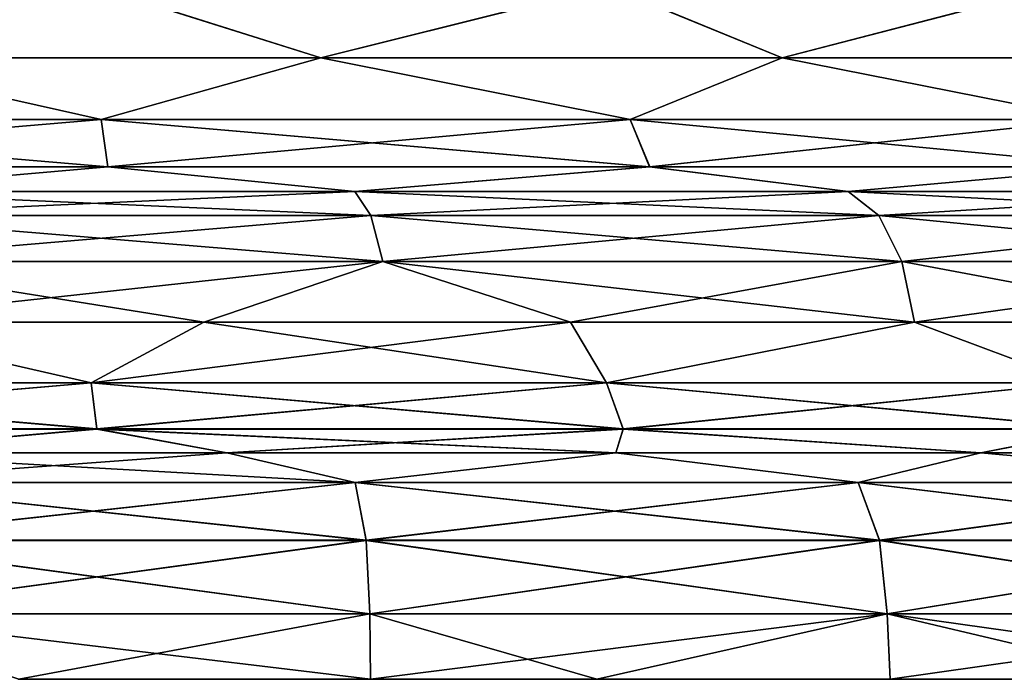
# Model space of a CAD drawing. Units: millimetres. Extents: x -30 to 30, y 0 to 102.
# Drawn here: x 2 to 15, y 0 to 8 of the extents above; entities that cross this region are included whole.
import ezdxf

# ---------------------------------------------------------------- set-up
doc = ezdxf.new("R2010")
doc.units = ezdxf.units.MM
doc.header["$LTSCALE"] = 101.851852
for name, color, linetype in [('1', 7, 'CONTINUOUS'), ('11', 7, 'CONTINUOUS'), ('12', 7, 'CONTINUOUS'), ('13', 7, 'CONTINUOUS'), ('14', 7, 'CONTINUOUS'), ('15', 7, 'CONTINUOUS'), ('16', 7, 'CONTINUOUS'), ('2', 7, 'CONTINUOUS'), ('3', 7, 'CONTINUOUS'), ('4', 7, 'CONTINUOUS'), ('5', 7, 'CONTINUOUS'), ('6', 7, 'CONTINUOUS'), ('60', 7, 'CONTINUOUS'), ('61', 7, 'CONTINUOUS'), ('62', 7, 'CONTINUOUS'), ('63', 7, 'CONTINUOUS'), ('64', 7, 'CONTINUOUS'), ('65', 7, 'CONTINUOUS'), ('66', 7, 'CONTINUOUS'), ('7', 7, 'CONTINUOUS'), ('70', 7, 'CONTINUOUS'), ('71', 7, 'CONTINUOUS'), ('72', 7, 'CONTINUOUS'), ('73', 7, 'CONTINUOUS'), ('74', 7, 'CONTINUOUS'), ('75', 7, 'CONTINUOUS')]:
    doc.layers.add(name, color=color, linetype=linetype)

msp = doc.modelspace()

# ---------------------------------------------------------------- linework, layer by layer
at = {"layer": '1', "linetype": 'Continuous'}
for points in [[(9.59, 0, -28.862), (9.401, 0, -22.077), (2.394, 0, -23.061), (9.59, 0, -28.862)], [(2.401, 0, -30.318), (9.59, 0, -28.862), (2.394, 0, -23.061), (2.401, 0, -30.318)], [(9.401, 0, -22.077), (9.401, 0, -15.769), (2.394, 0, -16.472), (9.401, 0, -22.077)], [(2.394, 0, -23.061), (9.401, 0, -22.077), (2.394, 0, -16.472), (2.394, 0, -23.061)], [(9.401, 0, -15.769), (9.401, 0, -9.461), (2.394, 0, -9.883), (9.401, 0, -15.769)], [(2.394, 0, -16.472), (9.401, 0, -15.769), (2.394, 0, -9.883), (2.394, 0, -16.472)], [(9.401, 0, -9.461), (9.401, 0, -3.154), (2.394, 0, -3.294), (9.401, 0, -9.461)], [(2.394, 0, -9.883), (9.401, 0, -9.461), (2.394, 0, -3.294), (2.394, 0, -9.883)], [(9.401, 0, -3.154), (9.401, 0, 3.154), (2.394, 0, -3.294), (9.401, 0, -3.154)], [(9.401, 0, 3.154), (9.401, 0, 9.461), (2.394, 0, 3.294), (9.401, 0, 3.154)], [(2.394, 0, -3.294), (9.401, 0, 3.154), (2.394, 0, 3.294), (2.394, 0, -3.294)], [(9.401, 0, 9.461), (9.401, 0, 15.769), (2.394, 0, 9.883), (9.401, 0, 9.461)], [(2.394, 0, 3.294), (9.401, 0, 9.461), (2.394, 0, 9.883), (2.394, 0, 3.294)], [(9.401, 0, 15.769), (9.401, 0, 22.077), (2.394, 0, 16.472), (9.401, 0, 15.769)], [(2.394, 0, 9.883), (9.401, 0, 15.769), (2.394, 0, 16.472), (2.394, 0, 9.883)], [(9.401, 0, 22.077), (9.59, 0, 28.862), (2.394, 0, 23.061), (9.401, 0, 22.077)], [(2.394, 0, 16.472), (9.401, 0, 22.077), (2.394, 0, 23.061), (2.394, 0, 16.472)], [(9.59, 0, 28.862), (6.776, 0, 29.65), (2.394, 0, 23.061), (9.59, 0, 28.862)], [(2.394, 0, 23.061), (6.776, 0, 29.65), (2.401, 0, 30.318), (2.394, 0, 23.061)], [(6.776, 0, -29.65), (9.59, 0, -28.862), (2.401, 0, -30.318), (6.776, 0, -29.65)], [(16.637, 0, -25.46), (16.408, 0, -18.755), (9.401, 0, -22.077), (16.637, 0, -25.46)], [(9.59, 0, -28.862), (16.637, 0, -25.46), (9.401, 0, -22.077), (9.59, 0, -28.862)], [(16.408, 0, -18.755), (16.408, 0, -12.503), (9.401, 0, -15.769), (16.408, 0, -18.755)], [(9.401, 0, -22.077), (16.408, 0, -18.755), (9.401, 0, -15.769), (9.401, 0, -22.077)], [(16.408, 0, -12.503), (16.408, 0, -6.252), (9.401, 0, -9.461), (16.408, 0, -12.503)], [(9.401, 0, -15.769), (16.408, 0, -12.503), (9.401, 0, -9.461), (9.401, 0, -15.769)], [(16.408, 0, -6.252), (16.408, 0), (9.401, 0, -3.154), (16.408, 0, -6.252)], [(9.401, 0, -9.461), (16.408, 0, -6.252), (9.401, 0, -3.154), (9.401, 0, -9.461)], [(16.408, 0), (16.408, 0, 6.252), (9.401, 0, 3.154), (16.408, 0)], [(9.401, 0, -3.154), (16.408, 0), (9.401, 0, 3.154), (9.401, 0, -3.154)], [(16.408, 0, 6.252), (16.408, 0, 12.503), (9.401, 0, 9.461), (16.408, 0, 6.252)], [(9.401, 0, 3.154), (16.408, 0, 6.252), (9.401, 0, 9.461), (9.401, 0, 3.154)], [(16.408, 0, 12.503), (16.408, 0, 18.755), (9.401, 0, 15.769), (16.408, 0, 12.503)], [(9.401, 0, 9.461), (16.408, 0, 12.503), (9.401, 0, 15.769), (9.401, 0, 9.461)], [(16.408, 0, 18.755), (16.637, 0, 25.46), (9.401, 0, 22.077), (16.408, 0, 18.755)], [(9.401, 0, 15.769), (16.408, 0, 18.755), (9.401, 0, 22.077), (9.401, 0, 15.769)], [(16.637, 0, 25.46), (13.238, 0, 27.381), (9.401, 0, 22.077), (16.637, 0, 25.46)], [(9.401, 0, 22.077), (13.238, 0, 27.381), (9.59, 0, 28.862), (9.401, 0, 22.077)], [(13.238, 0, -27.381), (16.637, 0, -25.46), (9.59, 0, -28.862), (13.238, 0, -27.381)]]:
    msp.add_3dface(points, dxfattribs=at)
at = {"layer": '11', "linetype": 'Continuous'}
for points in [[(6.768, 0.813, -29.652), (2.401, 0, -30.318), (0, 0.813, -30.415), (6.768, 0.813, -29.652)], [(6.776, 0, -29.65), (2.401, 0, -30.318), (6.768, 0.813, -29.652), (6.776, 0, -29.65)], [(13.197, 0.813, -27.403), (6.776, 0, -29.65), (6.768, 0.813, -29.652), (13.197, 0.813, -27.403)], [(9.59, 0, -28.862), (6.776, 0, -29.65), (13.197, 0.813, -27.403), (9.59, 0, -28.862)], [(13.238, 0, -27.381), (9.59, 0, -28.862), (13.197, 0.813, -27.403), (13.238, 0, -27.381)], [(18.963, 0.813, -23.779), (13.238, 0, -27.381), (13.197, 0.813, -27.403), (18.963, 0.813, -23.779)], [(16.637, 0, -25.46), (13.238, 0, -27.381), (18.963, 0.813, -23.779), (16.637, 0, -25.46)]]:
    msp.add_3dface(points, dxfattribs=at)
at = {"layer": '12', "linetype": 'Continuous'}
for points in [[(6.585, 2.446, -28.85), (0, 2.446, -29.591), (4.988, 2.816, -28.29), (6.585, 2.446, -28.85)], [(4.988, 2.816, -28.29), (0, 2.446, -29.591), (0, 2.816, -28.727), (4.988, 2.816, -28.29)], [(9.825, 2.816, -26.994), (6.585, 2.446, -28.85), (4.988, 2.816, -28.29), (9.825, 2.816, -26.994)], [(12.839, 2.446, -26.661), (6.585, 2.446, -28.85), (9.825, 2.816, -26.994), (12.839, 2.446, -26.661)], [(14.363, 2.816, -24.878), (12.839, 2.446, -26.661), (9.825, 2.816, -26.994), (14.363, 2.816, -24.878)], [(18.45, 2.446, -23.136), (12.839, 2.446, -26.661), (14.363, 2.816, -24.878), (18.45, 2.446, -23.136)], [(18.465, 2.816, -22.006), (18.45, 2.446, -23.136), (14.363, 2.816, -24.878), (18.465, 2.816, -22.006)], [(6.72, 1.727, -29.441), (0, 1.727, -30.198), (6.585, 2.446, -28.85), (6.72, 1.727, -29.441)], [(6.585, 2.446, -28.85), (0, 1.727, -30.198), (0, 2.446, -29.591), (6.585, 2.446, -28.85)], [(12.839, 2.446, -26.661), (6.72, 1.727, -29.441), (6.585, 2.446, -28.85), (12.839, 2.446, -26.661)], [(13.102, 1.727, -27.207), (6.72, 1.727, -29.441), (12.839, 2.446, -26.661), (13.102, 1.727, -27.207)], [(18.45, 2.446, -23.136), (13.102, 1.727, -27.207), (12.839, 2.446, -26.661), (18.45, 2.446, -23.136)], [(18.828, 1.727, -23.61), (13.102, 1.727, -27.207), (18.45, 2.446, -23.136), (18.828, 1.727, -23.61)], [(6.768, 0.813, -29.652), (0, 0.813, -30.415), (6.72, 1.727, -29.441), (6.768, 0.813, -29.652)], [(6.72, 1.727, -29.441), (0, 0.813, -30.415), (0, 1.727, -30.198), (6.72, 1.727, -29.441)], [(13.102, 1.727, -27.207), (6.768, 0.813, -29.652), (6.72, 1.727, -29.441), (13.102, 1.727, -27.207)], [(13.197, 0.813, -27.403), (6.768, 0.813, -29.652), (13.102, 1.727, -27.207), (13.197, 0.813, -27.403)], [(18.828, 1.727, -23.61), (13.197, 0.813, -27.403), (13.102, 1.727, -27.207), (18.828, 1.727, -23.61)], [(18.963, 0.813, -23.779), (13.197, 0.813, -27.403), (18.828, 1.727, -23.61), (18.963, 0.813, -23.779)]]:
    msp.add_3dface(points, dxfattribs=at)
at = {"layer": '13', "linetype": 'Continuous'}
for points in [[(3.301, 3.686, -27.183), (-3.301, 3.686, -27.183), (0, 4.441, -27.074), (3.301, 3.686, -27.183)], [(4.701, 4.441, -26.662), (3.301, 3.686, -27.183), (0, 4.441, -27.074), (4.701, 4.441, -26.662)], [(9.71, 3.686, -25.604), (3.301, 3.686, -27.183), (9.26, 4.441, -25.441), (9.71, 3.686, -25.604)], [(9.26, 4.441, -25.441), (3.301, 3.686, -27.183), (4.701, 4.441, -26.662), (9.26, 4.441, -25.441)], [(13.537, 4.441, -23.447), (9.71, 3.686, -25.604), (9.26, 4.441, -25.441), (13.537, 4.441, -23.447)], [(15.555, 3.686, -22.536), (9.71, 3.686, -25.604), (13.537, 4.441, -23.447), (15.555, 3.686, -22.536)], [(17.403, 4.441, -20.74), (15.555, 3.686, -22.536), (13.537, 4.441, -23.447), (17.403, 4.441, -20.74)], [(3.371, 3.113, -27.762), (-3.371, 3.113, -27.762), (3.301, 3.686, -27.183), (3.371, 3.113, -27.762)], [(3.301, 3.686, -27.183), (-3.371, 3.113, -27.762), (-3.301, 3.686, -27.183), (3.301, 3.686, -27.183)], [(9.71, 3.686, -25.604), (3.371, 3.113, -27.762), (3.301, 3.686, -27.183), (9.71, 3.686, -25.604)], [(9.917, 3.113, -26.149), (3.371, 3.113, -27.762), (9.71, 3.686, -25.604), (9.917, 3.113, -26.149)], [(15.555, 3.686, -22.536), (9.917, 3.113, -26.149), (9.71, 3.686, -25.604), (15.555, 3.686, -22.536)], [(15.886, 3.113, -23.015), (9.917, 3.113, -26.149), (15.555, 3.686, -22.536), (15.886, 3.113, -23.015)], [(3.371, 3.113, -27.762), (0, 2.816, -28.727), (-3.371, 3.113, -27.762), (3.371, 3.113, -27.762)], [(4.988, 2.816, -28.29), (0, 2.816, -28.727), (3.371, 3.113, -27.762), (4.988, 2.816, -28.29)], [(9.917, 3.113, -26.149), (4.988, 2.816, -28.29), (3.371, 3.113, -27.762), (9.917, 3.113, -26.149)], [(9.825, 2.816, -26.994), (4.988, 2.816, -28.29), (9.917, 3.113, -26.149), (9.825, 2.816, -26.994)], [(14.363, 2.816, -24.878), (9.825, 2.816, -26.994), (9.917, 3.113, -26.149), (14.363, 2.816, -24.878)], [(15.886, 3.113, -23.015), (14.363, 2.816, -24.878), (9.917, 3.113, -26.149), (15.886, 3.113, -23.015)], [(18.465, 2.816, -22.006), (14.363, 2.816, -24.878), (15.886, 3.113, -23.015), (18.465, 2.816, -22.006)]]:
    msp.add_3dface(points, dxfattribs=at)
at = {"layer": '14', "linetype": 'Continuous'}
for points in [[(6.778, 5.765, -25.296), (0, 5.765, -26.188), (6.582, 6.065, -24.566), (6.778, 5.765, -25.296)], [(6.582, 6.065, -24.566), (0, 5.765, -26.188), (0, 6.065, -25.433), (6.582, 6.065, -24.566)], [(12.716, 6.065, -22.025), (6.778, 5.765, -25.296), (6.582, 6.065, -24.566), (12.716, 6.065, -22.025)], [(13.094, 5.765, -22.68), (6.778, 5.765, -25.296), (12.716, 6.065, -22.025), (13.094, 5.765, -22.68)], [(17.984, 6.065, -17.984), (13.094, 5.765, -22.68), (12.716, 6.065, -22.025), (17.984, 6.065, -17.984)], [(18.518, 5.765, -18.518), (13.094, 5.765, -22.68), (17.984, 6.065, -17.984), (18.518, 5.765, -18.518)], [(6.928, 5.193, -25.855), (0, 5.193, -26.767), (6.778, 5.765, -25.296), (6.928, 5.193, -25.855)], [(6.778, 5.765, -25.296), (0, 5.193, -26.767), (0, 5.765, -26.188), (6.778, 5.765, -25.296)], [(13.094, 5.765, -22.68), (6.928, 5.193, -25.855), (6.778, 5.765, -25.296), (13.094, 5.765, -22.68)], [(13.383, 5.193, -23.181), (6.928, 5.193, -25.855), (13.094, 5.765, -22.68), (13.383, 5.193, -23.181)], [(18.518, 5.765, -18.518), (13.383, 5.193, -23.181), (13.094, 5.765, -22.68), (18.518, 5.765, -18.518)], [(18.927, 5.193, -18.927), (13.383, 5.193, -23.181), (18.518, 5.765, -18.518), (18.927, 5.193, -18.927)], [(4.701, 4.441, -26.662), (0, 4.441, -27.074), (6.928, 5.193, -25.855), (4.701, 4.441, -26.662)], [(6.928, 5.193, -25.855), (0, 4.441, -27.074), (0, 5.193, -26.767), (6.928, 5.193, -25.855)], [(9.26, 4.441, -25.441), (4.701, 4.441, -26.662), (6.928, 5.193, -25.855), (9.26, 4.441, -25.441)], [(13.383, 5.193, -23.181), (9.26, 4.441, -25.441), (6.928, 5.193, -25.855), (13.383, 5.193, -23.181)], [(13.537, 4.441, -23.447), (9.26, 4.441, -25.441), (13.383, 5.193, -23.181), (13.537, 4.441, -23.447)], [(18.927, 5.193, -18.927), (13.537, 4.441, -23.447), (13.383, 5.193, -23.181), (18.927, 5.193, -18.927)], [(17.403, 4.441, -20.74), (13.537, 4.441, -23.447), (18.927, 5.193, -18.927), (17.403, 4.441, -20.74)]]:
    msp.add_3dface(points, dxfattribs=at)
at = {"layer": '15', "linetype": 'Continuous'}
for points in [[(3.427, 6.959, -23.839), (-3.427, 6.959, -23.839), (0, 7.728, -23.784), (3.427, 6.959, -23.839)], [(6.156, 7.728, -22.974), (3.427, 6.959, -23.839), (0, 7.728, -23.784), (6.156, 7.728, -22.974)], [(10.005, 6.959, -21.907), (3.427, 6.959, -23.839), (6.156, 7.728, -22.974), (10.005, 6.959, -21.907)], [(11.892, 7.728, -20.598), (10.005, 6.959, -21.907), (6.156, 7.728, -22.974), (11.892, 7.728, -20.598)], [(15.771, 6.959, -18.201), (10.005, 6.959, -21.907), (11.892, 7.728, -20.598), (15.771, 6.959, -18.201)], [(16.818, 7.728, -16.818), (15.771, 6.959, -18.201), (11.892, 7.728, -20.598), (16.818, 7.728, -16.818)], [(3.51, 6.372, -24.415), (-3.51, 6.372, -24.415), (3.427, 6.959, -23.839), (3.51, 6.372, -24.415)], [(3.427, 6.959, -23.839), (-3.51, 6.372, -24.415), (-3.427, 6.959, -23.839), (3.427, 6.959, -23.839)], [(10.005, 6.959, -21.907), (3.51, 6.372, -24.415), (3.427, 6.959, -23.839), (10.005, 6.959, -21.907)], [(10.246, 6.372, -22.437), (3.51, 6.372, -24.415), (10.005, 6.959, -21.907), (10.246, 6.372, -22.437)], [(15.771, 6.959, -18.201), (10.246, 6.372, -22.437), (10.005, 6.959, -21.907), (15.771, 6.959, -18.201)], [(16.153, 6.372, -18.641), (10.246, 6.372, -22.437), (15.771, 6.959, -18.201), (16.153, 6.372, -18.641)], [(3.51, 6.372, -24.415), (0, 6.065, -25.433), (-3.51, 6.372, -24.415), (3.51, 6.372, -24.415)], [(6.582, 6.065, -24.566), (0, 6.065, -25.433), (3.51, 6.372, -24.415), (6.582, 6.065, -24.566)], [(10.246, 6.372, -22.437), (6.582, 6.065, -24.566), (3.51, 6.372, -24.415), (10.246, 6.372, -22.437)], [(12.716, 6.065, -22.025), (6.582, 6.065, -24.566), (10.246, 6.372, -22.437), (12.716, 6.065, -22.025)], [(16.153, 6.372, -18.641), (12.716, 6.065, -22.025), (10.246, 6.372, -22.437), (16.153, 6.372, -18.641)], [(17.984, 6.065, -17.984), (12.716, 6.065, -22.025), (16.153, 6.372, -18.641), (17.984, 6.065, -17.984)]]:
    msp.add_3dface(points, dxfattribs=at)
at = {"layer": '16', "linetype": 'Continuous'}
for points in [[(3.33, 8.619, -23.161), (0, 7.728, -23.784), (-3.33, 8.619, -23.161), (3.33, 8.619, -23.161)], [(6.156, 7.728, -22.974), (0, 7.728, -23.784), (3.33, 8.619, -23.161), (6.156, 7.728, -22.974)], [(9.721, 8.619, -21.285), (6.156, 7.728, -22.974), (3.33, 8.619, -23.161), (9.721, 8.619, -21.285)], [(11.892, 7.728, -20.598), (6.156, 7.728, -22.974), (9.721, 8.619, -21.285), (11.892, 7.728, -20.598)], [(15.324, 8.619, -17.684), (11.892, 7.728, -20.598), (9.721, 8.619, -21.285), (15.324, 8.619, -17.684)], [(16.818, 7.728, -16.818), (11.892, 7.728, -20.598), (15.324, 8.619, -17.684), (16.818, 7.728, -16.818)]]:
    msp.add_3dface(points, dxfattribs=at)
at = {"layer": '2', "linetype": 'Continuous'}
for points in [[(2.401, 0, 30.318), (6.776, 0, 29.65), (0, 0.813, 30.415), (2.401, 0, 30.318)], [(0, 0.813, 30.415), (6.776, 0, 29.65), (6.768, 0.813, 29.652), (0, 0.813, 30.415)], [(6.776, 0, 29.65), (9.59, 0, 28.862), (6.768, 0.813, 29.652), (6.776, 0, 29.65)], [(6.768, 0.813, 29.652), (9.59, 0, 28.862), (13.197, 0.813, 27.403), (6.768, 0.813, 29.652)], [(9.59, 0, 28.862), (13.238, 0, 27.381), (13.197, 0.813, 27.403), (9.59, 0, 28.862)], [(16.637, 0, 25.46), (18.964, 0, 23.775), (13.197, 0.813, 27.403), (16.637, 0, 25.46)], [(13.197, 0.813, 27.403), (18.964, 0, 23.775), (18.963, 0.813, 23.779), (13.197, 0.813, 27.403)], [(13.238, 0, 27.381), (16.637, 0, 25.46), (13.197, 0.813, 27.403), (13.238, 0, 27.381)]]:
    msp.add_3dface(points, dxfattribs=at)
at = {"layer": '3', "linetype": 'Continuous'}
for points in [[(0, 2.446, 29.591), (6.585, 2.446, 28.85), (0, 2.816, 28.727), (0, 2.446, 29.591)], [(0, 2.816, 28.727), (6.585, 2.446, 28.85), (4.988, 2.816, 28.29), (0, 2.816, 28.727)], [(4.988, 2.816, 28.29), (6.585, 2.446, 28.85), (9.825, 2.816, 26.994), (4.988, 2.816, 28.29)], [(6.585, 2.446, 28.85), (12.839, 2.446, 26.661), (9.825, 2.816, 26.994), (6.585, 2.446, 28.85)], [(9.825, 2.816, 26.994), (12.839, 2.446, 26.661), (14.363, 2.816, 24.878), (9.825, 2.816, 26.994)], [(12.839, 2.446, 26.661), (18.45, 2.446, 23.136), (14.363, 2.816, 24.878), (12.839, 2.446, 26.661)], [(14.363, 2.816, 24.878), (18.45, 2.446, 23.136), (18.465, 2.816, 22.006), (14.363, 2.816, 24.878)], [(0, 1.727, 30.198), (6.72, 1.727, 29.441), (0, 2.446, 29.591), (0, 1.727, 30.198)], [(0, 2.446, 29.591), (6.72, 1.727, 29.441), (6.585, 2.446, 28.85), (0, 2.446, 29.591)], [(6.72, 1.727, 29.441), (13.102, 1.727, 27.207), (6.585, 2.446, 28.85), (6.72, 1.727, 29.441)], [(6.585, 2.446, 28.85), (13.102, 1.727, 27.207), (12.839, 2.446, 26.661), (6.585, 2.446, 28.85)], [(13.102, 1.727, 27.207), (18.828, 1.727, 23.61), (12.839, 2.446, 26.661), (13.102, 1.727, 27.207)], [(12.839, 2.446, 26.661), (18.828, 1.727, 23.61), (18.45, 2.446, 23.136), (12.839, 2.446, 26.661)], [(0, 0.813, 30.415), (6.768, 0.813, 29.652), (0, 1.727, 30.198), (0, 0.813, 30.415)], [(0, 1.727, 30.198), (6.768, 0.813, 29.652), (6.72, 1.727, 29.441), (0, 1.727, 30.198)], [(6.768, 0.813, 29.652), (13.197, 0.813, 27.403), (6.72, 1.727, 29.441), (6.768, 0.813, 29.652)], [(6.72, 1.727, 29.441), (13.197, 0.813, 27.403), (13.102, 1.727, 27.207), (6.72, 1.727, 29.441)], [(13.197, 0.813, 27.403), (18.963, 0.813, 23.779), (13.102, 1.727, 27.207), (13.197, 0.813, 27.403)], [(13.102, 1.727, 27.207), (18.963, 0.813, 23.779), (18.828, 1.727, 23.61), (13.102, 1.727, 27.207)]]:
    msp.add_3dface(points, dxfattribs=at)
at = {"layer": '4', "linetype": 'Continuous'}
for points in [[(-3.301, 3.686, 27.183), (3.301, 3.686, 27.183), (0, 4.441, 27.074), (-3.301, 3.686, 27.183)], [(0, 4.441, 27.074), (3.301, 3.686, 27.183), (4.701, 4.441, 26.662), (0, 4.441, 27.074)], [(3.301, 3.686, 27.183), (9.71, 3.686, 25.604), (4.701, 4.441, 26.662), (3.301, 3.686, 27.183)], [(4.701, 4.441, 26.662), (9.71, 3.686, 25.604), (9.26, 4.441, 25.441), (4.701, 4.441, 26.662)], [(9.26, 4.441, 25.441), (9.71, 3.686, 25.604), (13.537, 4.441, 23.447), (9.26, 4.441, 25.441)], [(9.71, 3.686, 25.604), (15.555, 3.686, 22.536), (13.537, 4.441, 23.447), (9.71, 3.686, 25.604)], [(13.537, 4.441, 23.447), (15.555, 3.686, 22.536), (17.403, 4.441, 20.74), (13.537, 4.441, 23.447)], [(-3.371, 3.113, 27.762), (3.371, 3.113, 27.762), (-3.301, 3.686, 27.183), (-3.371, 3.113, 27.762)], [(-3.301, 3.686, 27.183), (3.371, 3.113, 27.762), (3.301, 3.686, 27.183), (-3.301, 3.686, 27.183)], [(3.371, 3.113, 27.762), (9.917, 3.113, 26.149), (3.301, 3.686, 27.183), (3.371, 3.113, 27.762)], [(3.301, 3.686, 27.183), (9.917, 3.113, 26.149), (9.71, 3.686, 25.604), (3.301, 3.686, 27.183)], [(9.917, 3.113, 26.149), (15.886, 3.113, 23.015), (9.71, 3.686, 25.604), (9.917, 3.113, 26.149)], [(9.71, 3.686, 25.604), (15.886, 3.113, 23.015), (15.555, 3.686, 22.536), (9.71, 3.686, 25.604)], [(-3.371, 3.113, 27.762), (0, 2.816, 28.727), (3.371, 3.113, 27.762), (-3.371, 3.113, 27.762)], [(0, 2.816, 28.727), (4.988, 2.816, 28.29), (3.371, 3.113, 27.762), (0, 2.816, 28.727)], [(4.988, 2.816, 28.29), (9.825, 2.816, 26.994), (3.371, 3.113, 27.762), (4.988, 2.816, 28.29)], [(3.371, 3.113, 27.762), (9.825, 2.816, 26.994), (9.917, 3.113, 26.149), (3.371, 3.113, 27.762)], [(9.825, 2.816, 26.994), (14.363, 2.816, 24.878), (9.917, 3.113, 26.149), (9.825, 2.816, 26.994)], [(9.917, 3.113, 26.149), (14.363, 2.816, 24.878), (15.886, 3.113, 23.015), (9.917, 3.113, 26.149)], [(14.363, 2.816, 24.878), (18.465, 2.816, 22.006), (15.886, 3.113, 23.015), (14.363, 2.816, 24.878)]]:
    msp.add_3dface(points, dxfattribs=at)
at = {"layer": '5', "linetype": 'Continuous'}
for points in [[(0, 5.765, 26.188), (6.778, 5.765, 25.296), (0, 6.065, 25.433), (0, 5.765, 26.188)], [(0, 6.065, 25.433), (6.778, 5.765, 25.296), (6.582, 6.065, 24.566), (0, 6.065, 25.433)], [(6.778, 5.765, 25.296), (13.094, 5.765, 22.68), (6.582, 6.065, 24.566), (6.778, 5.765, 25.296)], [(6.582, 6.065, 24.566), (13.094, 5.765, 22.68), (12.716, 6.065, 22.025), (6.582, 6.065, 24.566)], [(13.094, 5.765, 22.68), (18.518, 5.765, 18.518), (12.716, 6.065, 22.025), (13.094, 5.765, 22.68)], [(12.716, 6.065, 22.025), (18.518, 5.765, 18.518), (17.984, 6.065, 17.984), (12.716, 6.065, 22.025)], [(0, 5.193, 26.767), (6.928, 5.193, 25.855), (0, 5.765, 26.188), (0, 5.193, 26.767)], [(0, 5.765, 26.188), (6.928, 5.193, 25.855), (6.778, 5.765, 25.296), (0, 5.765, 26.188)], [(6.928, 5.193, 25.855), (13.383, 5.193, 23.181), (6.778, 5.765, 25.296), (6.928, 5.193, 25.855)], [(6.778, 5.765, 25.296), (13.383, 5.193, 23.181), (13.094, 5.765, 22.68), (6.778, 5.765, 25.296)], [(13.383, 5.193, 23.181), (18.927, 5.193, 18.927), (13.094, 5.765, 22.68), (13.383, 5.193, 23.181)], [(13.094, 5.765, 22.68), (18.927, 5.193, 18.927), (18.518, 5.765, 18.518), (13.094, 5.765, 22.68)], [(0, 4.441, 27.074), (4.701, 4.441, 26.662), (0, 5.193, 26.767), (0, 4.441, 27.074)], [(0, 5.193, 26.767), (4.701, 4.441, 26.662), (6.928, 5.193, 25.855), (0, 5.193, 26.767)], [(4.701, 4.441, 26.662), (9.26, 4.441, 25.441), (6.928, 5.193, 25.855), (4.701, 4.441, 26.662)], [(9.26, 4.441, 25.441), (13.537, 4.441, 23.447), (6.928, 5.193, 25.855), (9.26, 4.441, 25.441)], [(6.928, 5.193, 25.855), (13.537, 4.441, 23.447), (13.383, 5.193, 23.181), (6.928, 5.193, 25.855)], [(13.537, 4.441, 23.447), (17.403, 4.441, 20.74), (13.383, 5.193, 23.181), (13.537, 4.441, 23.447)], [(13.383, 5.193, 23.181), (17.403, 4.441, 20.74), (18.927, 5.193, 18.927), (13.383, 5.193, 23.181)]]:
    msp.add_3dface(points, dxfattribs=at)
at = {"layer": '6', "linetype": 'Continuous'}
for points in [[(-3.427, 6.959, 23.839), (3.427, 6.959, 23.839), (0, 7.728, 23.784), (-3.427, 6.959, 23.839)], [(0, 7.728, 23.784), (3.427, 6.959, 23.839), (6.156, 7.728, 22.974), (0, 7.728, 23.784)], [(3.427, 6.959, 23.839), (10.005, 6.959, 21.907), (6.156, 7.728, 22.974), (3.427, 6.959, 23.839)], [(6.156, 7.728, 22.974), (10.005, 6.959, 21.907), (11.892, 7.728, 20.598), (6.156, 7.728, 22.974)], [(10.005, 6.959, 21.907), (15.771, 6.959, 18.201), (11.892, 7.728, 20.598), (10.005, 6.959, 21.907)], [(11.892, 7.728, 20.598), (15.771, 6.959, 18.201), (16.818, 7.728, 16.818), (11.892, 7.728, 20.598)], [(-3.51, 6.372, 24.415), (3.51, 6.372, 24.415), (-3.427, 6.959, 23.839), (-3.51, 6.372, 24.415)], [(-3.427, 6.959, 23.839), (3.51, 6.372, 24.415), (3.427, 6.959, 23.839), (-3.427, 6.959, 23.839)], [(3.51, 6.372, 24.415), (10.246, 6.372, 22.437), (3.427, 6.959, 23.839), (3.51, 6.372, 24.415)], [(3.427, 6.959, 23.839), (10.246, 6.372, 22.437), (10.005, 6.959, 21.907), (3.427, 6.959, 23.839)], [(10.246, 6.372, 22.437), (16.153, 6.372, 18.641), (10.005, 6.959, 21.907), (10.246, 6.372, 22.437)], [(10.005, 6.959, 21.907), (16.153, 6.372, 18.641), (15.771, 6.959, 18.201), (10.005, 6.959, 21.907)], [(-3.51, 6.372, 24.415), (0, 6.065, 25.433), (3.51, 6.372, 24.415), (-3.51, 6.372, 24.415)], [(0, 6.065, 25.433), (6.582, 6.065, 24.566), (3.51, 6.372, 24.415), (0, 6.065, 25.433)], [(3.51, 6.372, 24.415), (6.582, 6.065, 24.566), (10.246, 6.372, 22.437), (3.51, 6.372, 24.415)], [(6.582, 6.065, 24.566), (12.716, 6.065, 22.025), (10.246, 6.372, 22.437), (6.582, 6.065, 24.566)], [(10.246, 6.372, 22.437), (12.716, 6.065, 22.025), (16.153, 6.372, 18.641), (10.246, 6.372, 22.437)], [(12.716, 6.065, 22.025), (17.984, 6.065, 17.984), (16.153, 6.372, 18.641), (12.716, 6.065, 22.025)]]:
    msp.add_3dface(points, dxfattribs=at)
at = {"layer": '60', "linetype": 'Continuous'}
for points in [[(9.59, 0, 164.882), (9.401, 0, 171.667), (2.394, 0, 170.683), (9.59, 0, 164.882)], [(2.401, 0, 163.426), (9.59, 0, 164.882), (2.394, 0, 170.683), (2.401, 0, 163.426)], [(9.401, 0, 171.667), (9.401, 0, 177.975), (2.394, 0, 177.272), (9.401, 0, 171.667)], [(2.394, 0, 170.683), (9.401, 0, 171.667), (2.394, 0, 177.272), (2.394, 0, 170.683)], [(9.401, 0, 177.975), (9.401, 0, 184.283), (2.394, 0, 183.861), (9.401, 0, 177.975)], [(2.394, 0, 177.272), (9.401, 0, 177.975), (2.394, 0, 183.861), (2.394, 0, 177.272)], [(9.401, 0, 184.283), (9.401, 0, 190.59), (2.394, 0, 190.45), (9.401, 0, 184.283)], [(2.394, 0, 183.861), (9.401, 0, 184.283), (2.394, 0, 190.45), (2.394, 0, 183.861)], [(9.401, 0, 190.59), (9.401, 0, 196.898), (2.394, 0, 190.45), (9.401, 0, 190.59)], [(9.401, 0, 196.898), (9.401, 0, 203.205), (2.394, 0, 197.038), (9.401, 0, 196.898)], [(2.394, 0, 190.45), (9.401, 0, 196.898), (2.394, 0, 197.038), (2.394, 0, 190.45)], [(9.401, 0, 203.205), (9.401, 0, 209.513), (2.394, 0, 203.627), (9.401, 0, 203.205)], [(2.394, 0, 197.038), (9.401, 0, 203.205), (2.394, 0, 203.627), (2.394, 0, 197.038)], [(9.401, 0, 209.513), (9.401, 0, 215.821), (2.394, 0, 210.216), (9.401, 0, 209.513)], [(2.394, 0, 203.627), (9.401, 0, 209.513), (2.394, 0, 210.216), (2.394, 0, 203.627)], [(9.401, 0, 215.821), (9.59, 0, 222.606), (2.394, 0, 216.805), (9.401, 0, 215.821)], [(2.394, 0, 210.216), (9.401, 0, 215.821), (2.394, 0, 216.805), (2.394, 0, 210.216)], [(2.394, 0, 216.805), (9.59, 0, 222.606), (6.776, 0, 223.394), (2.394, 0, 216.805)], [(2.401, 0, 224.062), (2.394, 0, 216.805), (6.776, 0, 223.394), (2.401, 0, 224.062)], [(6.776, 0, 164.094), (9.59, 0, 164.882), (2.401, 0, 163.426), (6.776, 0, 164.094)], [(16.637, 0, 168.284), (16.408, 0, 174.989), (9.401, 0, 171.667), (16.637, 0, 168.284)], [(9.59, 0, 164.882), (16.637, 0, 168.284), (9.401, 0, 171.667), (9.59, 0, 164.882)], [(16.408, 0, 174.989), (16.408, 0, 181.241), (9.401, 0, 177.975), (16.408, 0, 174.989)], [(9.401, 0, 171.667), (16.408, 0, 174.989), (9.401, 0, 177.975), (9.401, 0, 171.667)], [(16.408, 0, 181.241), (16.408, 0, 187.492), (9.401, 0, 184.283), (16.408, 0, 181.241)], [(9.401, 0, 177.975), (16.408, 0, 181.241), (9.401, 0, 184.283), (9.401, 0, 177.975)], [(16.408, 0, 187.492), (16.408, 0, 193.744), (9.401, 0, 190.59), (16.408, 0, 187.492)], [(9.401, 0, 184.283), (16.408, 0, 187.492), (9.401, 0, 190.59), (9.401, 0, 184.283)], [(16.408, 0, 193.744), (16.408, 0, 199.996), (9.401, 0, 196.898), (16.408, 0, 193.744)], [(9.401, 0, 190.59), (16.408, 0, 193.744), (9.401, 0, 196.898), (9.401, 0, 190.59)], [(16.408, 0, 199.996), (16.408, 0, 206.247), (9.401, 0, 203.205), (16.408, 0, 199.996)], [(9.401, 0, 196.898), (16.408, 0, 199.996), (9.401, 0, 203.205), (9.401, 0, 196.898)], [(16.408, 0, 206.247), (16.408, 0, 212.499), (9.401, 0, 209.513), (16.408, 0, 206.247)], [(9.401, 0, 203.205), (16.408, 0, 206.247), (9.401, 0, 209.513), (9.401, 0, 203.205)], [(16.408, 0, 212.499), (16.637, 0, 219.204), (9.401, 0, 215.821), (16.408, 0, 212.499)], [(9.401, 0, 209.513), (16.408, 0, 212.499), (9.401, 0, 215.821), (9.401, 0, 209.513)], [(9.401, 0, 215.821), (16.637, 0, 219.204), (13.238, 0, 221.125), (9.401, 0, 215.821)], [(9.59, 0, 222.606), (9.401, 0, 215.821), (13.238, 0, 221.125), (9.59, 0, 222.606)], [(13.238, 0, 166.363), (16.637, 0, 168.284), (9.59, 0, 164.882), (13.238, 0, 166.363)]]:
    msp.add_3dface(points, dxfattribs=at)
at = {"layer": '61', "linetype": 'Continuous'}
for points in [[(6.768, 0.813, 164.092), (2.401, 0, 163.426), (0, 0.813, 163.329), (6.768, 0.813, 164.092)], [(6.776, 0, 164.094), (2.401, 0, 163.426), (6.768, 0.813, 164.092), (6.776, 0, 164.094)], [(13.197, 0.813, 166.341), (6.776, 0, 164.094), (6.768, 0.813, 164.092), (13.197, 0.813, 166.341)], [(9.59, 0, 164.882), (6.776, 0, 164.094), (13.197, 0.813, 166.341), (9.59, 0, 164.882)], [(13.238, 0, 166.363), (9.59, 0, 164.882), (13.197, 0.813, 166.341), (13.238, 0, 166.363)], [(18.963, 0.813, 169.965), (13.238, 0, 166.363), (13.197, 0.813, 166.341), (18.963, 0.813, 169.965)], [(16.637, 0, 168.284), (13.238, 0, 166.363), (18.963, 0.813, 169.965), (16.637, 0, 168.284)]]:
    msp.add_3dface(points, dxfattribs=at)
at = {"layer": '62', "linetype": 'Continuous'}
for points in [[(6.585, 2.447, 164.895), (0, 2.447, 164.153), (4.988, 2.816, 165.454), (6.585, 2.447, 164.895)], [(4.988, 2.816, 165.454), (0, 2.447, 164.153), (0, 2.816, 165.017), (4.988, 2.816, 165.454)], [(9.825, 2.816, 166.75), (6.585, 2.447, 164.895), (4.988, 2.816, 165.454), (9.825, 2.816, 166.75)], [(12.839, 2.447, 167.084), (6.585, 2.447, 164.895), (9.825, 2.816, 166.75), (12.839, 2.447, 167.084)], [(14.363, 2.816, 168.866), (12.839, 2.447, 167.084), (9.825, 2.816, 166.75), (14.363, 2.816, 168.866)], [(18.449, 2.447, 170.609), (12.839, 2.447, 167.084), (14.363, 2.816, 168.866), (18.449, 2.447, 170.609)], [(18.465, 2.816, 171.738), (18.449, 2.447, 170.609), (14.363, 2.816, 168.866), (18.465, 2.816, 171.738)], [(6.72, 1.728, 164.304), (0, 1.728, 163.547), (6.585, 2.447, 164.895), (6.72, 1.728, 164.304)], [(6.585, 2.447, 164.895), (0, 1.728, 163.547), (0, 2.447, 164.153), (6.585, 2.447, 164.895)], [(12.839, 2.447, 167.084), (6.72, 1.728, 164.304), (6.585, 2.447, 164.895), (12.839, 2.447, 167.084)], [(13.102, 1.728, 166.537), (6.72, 1.728, 164.304), (12.839, 2.447, 167.084), (13.102, 1.728, 166.537)], [(18.449, 2.447, 170.609), (13.102, 1.728, 166.537), (12.839, 2.447, 167.084), (18.449, 2.447, 170.609)], [(18.828, 1.728, 170.135), (13.102, 1.728, 166.537), (18.449, 2.447, 170.609), (18.828, 1.728, 170.135)], [(6.768, 0.813, 164.092), (0, 0.813, 163.329), (6.72, 1.728, 164.304), (6.768, 0.813, 164.092)], [(6.72, 1.728, 164.304), (0, 0.813, 163.329), (0, 1.728, 163.547), (6.72, 1.728, 164.304)], [(13.102, 1.728, 166.537), (6.768, 0.813, 164.092), (6.72, 1.728, 164.304), (13.102, 1.728, 166.537)], [(13.197, 0.813, 166.341), (6.768, 0.813, 164.092), (13.102, 1.728, 166.537), (13.197, 0.813, 166.341)], [(18.828, 1.728, 170.135), (13.197, 0.813, 166.341), (13.102, 1.728, 166.537), (18.828, 1.728, 170.135)], [(18.963, 0.813, 169.965), (13.197, 0.813, 166.341), (18.828, 1.728, 170.135), (18.963, 0.813, 169.965)]]:
    msp.add_3dface(points, dxfattribs=at)
at = {"layer": '63', "linetype": 'Continuous'}
for points in [[(3.301, 3.685, 166.56), (-3.301, 3.685, 166.56), (0, 4.441, 166.67), (3.301, 3.685, 166.56)], [(4.701, 4.441, 167.082), (3.301, 3.685, 166.56), (0, 4.441, 166.67), (4.701, 4.441, 167.082)], [(9.71, 3.685, 168.14), (3.301, 3.685, 166.56), (9.26, 4.441, 168.303), (9.71, 3.685, 168.14)], [(9.26, 4.441, 168.303), (3.301, 3.685, 166.56), (4.701, 4.441, 167.082), (9.26, 4.441, 168.303)], [(13.537, 4.441, 170.297), (9.71, 3.685, 168.14), (9.26, 4.441, 168.303), (13.537, 4.441, 170.297)], [(15.556, 3.685, 171.208), (9.71, 3.685, 168.14), (13.537, 4.441, 170.297), (15.556, 3.685, 171.208)], [(17.403, 4.441, 173.004), (15.556, 3.685, 171.208), (13.537, 4.441, 170.297), (17.403, 4.441, 173.004)], [(3.371, 3.112, 165.981), (-3.371, 3.112, 165.981), (3.301, 3.685, 166.56), (3.371, 3.112, 165.981)], [(3.301, 3.685, 166.56), (-3.371, 3.112, 165.981), (-3.301, 3.685, 166.56), (3.301, 3.685, 166.56)], [(9.71, 3.685, 168.14), (3.371, 3.112, 165.981), (3.301, 3.685, 166.56), (9.71, 3.685, 168.14)], [(9.917, 3.112, 167.595), (3.371, 3.112, 165.981), (9.71, 3.685, 168.14), (9.917, 3.112, 167.595)], [(15.556, 3.685, 171.208), (9.917, 3.112, 167.595), (9.71, 3.685, 168.14), (15.556, 3.685, 171.208)], [(15.887, 3.112, 170.728), (9.917, 3.112, 167.595), (15.556, 3.685, 171.208), (15.887, 3.112, 170.728)], [(3.371, 3.112, 165.981), (0, 2.816, 165.017), (-3.371, 3.112, 165.981), (3.371, 3.112, 165.981)], [(4.988, 2.816, 165.454), (0, 2.816, 165.017), (3.371, 3.112, 165.981), (4.988, 2.816, 165.454)], [(9.917, 3.112, 167.595), (4.988, 2.816, 165.454), (3.371, 3.112, 165.981), (9.917, 3.112, 167.595)], [(9.825, 2.816, 166.75), (4.988, 2.816, 165.454), (9.917, 3.112, 167.595), (9.825, 2.816, 166.75)], [(14.363, 2.816, 168.866), (9.825, 2.816, 166.75), (9.917, 3.112, 167.595), (14.363, 2.816, 168.866)], [(15.887, 3.112, 170.728), (14.363, 2.816, 168.866), (9.917, 3.112, 167.595), (15.887, 3.112, 170.728)], [(18.465, 2.816, 171.738), (14.363, 2.816, 168.866), (15.887, 3.112, 170.728), (18.465, 2.816, 171.738)]]:
    msp.add_3dface(points, dxfattribs=at)
at = {"layer": '64', "linetype": 'Continuous'}
for points in [[(6.778, 5.766, 168.449), (0, 5.766, 167.556), (6.582, 6.065, 169.178), (6.778, 5.766, 168.449)], [(6.582, 6.065, 169.178), (0, 5.766, 167.556), (0, 6.065, 168.311), (6.582, 6.065, 169.178)], [(12.716, 6.065, 171.719), (6.778, 5.766, 168.449), (6.582, 6.065, 169.178), (12.716, 6.065, 171.719)], [(13.094, 5.766, 171.065), (6.778, 5.766, 168.449), (12.716, 6.065, 171.719), (13.094, 5.766, 171.065)], [(17.984, 6.065, 175.76), (13.094, 5.766, 171.065), (12.716, 6.065, 171.719), (17.984, 6.065, 175.76)], [(18.517, 5.766, 175.227), (13.094, 5.766, 171.065), (17.984, 6.065, 175.76), (18.517, 5.766, 175.227)], [(6.928, 5.194, 167.89), (0, 5.194, 166.978), (6.778, 5.766, 168.449), (6.928, 5.194, 167.89)], [(6.778, 5.766, 168.449), (0, 5.194, 166.978), (0, 5.766, 167.556), (6.778, 5.766, 168.449)], [(13.094, 5.766, 171.065), (6.928, 5.194, 167.89), (6.778, 5.766, 168.449), (13.094, 5.766, 171.065)], [(13.383, 5.194, 170.564), (6.928, 5.194, 167.89), (13.094, 5.766, 171.065), (13.383, 5.194, 170.564)], [(18.517, 5.766, 175.227), (13.383, 5.194, 170.564), (13.094, 5.766, 171.065), (18.517, 5.766, 175.227)], [(18.927, 5.194, 174.817), (13.383, 5.194, 170.564), (18.517, 5.766, 175.227), (18.927, 5.194, 174.817)], [(4.701, 4.441, 167.082), (0, 4.441, 166.67), (6.928, 5.194, 167.89), (4.701, 4.441, 167.082)], [(6.928, 5.194, 167.89), (0, 4.441, 166.67), (0, 5.194, 166.978), (6.928, 5.194, 167.89)], [(9.26, 4.441, 168.303), (4.701, 4.441, 167.082), (6.928, 5.194, 167.89), (9.26, 4.441, 168.303)], [(13.383, 5.194, 170.564), (9.26, 4.441, 168.303), (6.928, 5.194, 167.89), (13.383, 5.194, 170.564)], [(13.537, 4.441, 170.297), (9.26, 4.441, 168.303), (13.383, 5.194, 170.564), (13.537, 4.441, 170.297)], [(18.927, 5.194, 174.817), (13.537, 4.441, 170.297), (13.383, 5.194, 170.564), (18.927, 5.194, 174.817)], [(17.403, 4.441, 173.004), (13.537, 4.441, 170.297), (18.927, 5.194, 174.817), (17.403, 4.441, 173.004)]]:
    msp.add_3dface(points, dxfattribs=at)
at = {"layer": '65', "linetype": 'Continuous'}
for points in [[(3.428, 6.958, 169.905), (-3.428, 6.958, 169.905), (0, 7.728, 169.96), (3.428, 6.958, 169.905)], [(6.156, 7.728, 170.77), (3.428, 6.958, 169.905), (0, 7.728, 169.96), (6.156, 7.728, 170.77)], [(10.005, 6.958, 171.836), (3.428, 6.958, 169.905), (6.156, 7.728, 170.77), (10.005, 6.958, 171.836)], [(11.892, 7.728, 173.146), (10.005, 6.958, 171.836), (6.156, 7.728, 170.77), (11.892, 7.728, 173.146)], [(15.772, 6.958, 175.542), (10.005, 6.958, 171.836), (11.892, 7.728, 173.146), (15.772, 6.958, 175.542)], [(16.818, 7.728, 176.926), (15.772, 6.958, 175.542), (11.892, 7.728, 173.146), (16.818, 7.728, 176.926)], [(3.51, 6.371, 169.329), (-3.51, 6.371, 169.329), (3.428, 6.958, 169.905), (3.51, 6.371, 169.329)], [(3.428, 6.958, 169.905), (-3.51, 6.371, 169.329), (-3.428, 6.958, 169.905), (3.428, 6.958, 169.905)], [(10.005, 6.958, 171.836), (3.51, 6.371, 169.329), (3.428, 6.958, 169.905), (10.005, 6.958, 171.836)], [(10.247, 6.371, 171.307), (3.51, 6.371, 169.329), (10.005, 6.958, 171.836), (10.247, 6.371, 171.307)], [(15.772, 6.958, 175.542), (10.247, 6.371, 171.307), (10.005, 6.958, 171.836), (15.772, 6.958, 175.542)], [(16.153, 6.371, 175.102), (10.247, 6.371, 171.307), (15.772, 6.958, 175.542), (16.153, 6.371, 175.102)], [(3.51, 6.371, 169.329), (0, 6.065, 168.311), (-3.51, 6.371, 169.329), (3.51, 6.371, 169.329)], [(6.582, 6.065, 169.178), (0, 6.065, 168.311), (3.51, 6.371, 169.329), (6.582, 6.065, 169.178)], [(10.247, 6.371, 171.307), (6.582, 6.065, 169.178), (3.51, 6.371, 169.329), (10.247, 6.371, 171.307)], [(12.716, 6.065, 171.719), (6.582, 6.065, 169.178), (10.247, 6.371, 171.307), (12.716, 6.065, 171.719)], [(16.153, 6.371, 175.102), (12.716, 6.065, 171.719), (10.247, 6.371, 171.307), (16.153, 6.371, 175.102)], [(17.984, 6.065, 175.76), (12.716, 6.065, 171.719), (16.153, 6.371, 175.102), (17.984, 6.065, 175.76)]]:
    msp.add_3dface(points, dxfattribs=at)
at = {"layer": '66', "linetype": 'Continuous'}
for points in [[(3.33, 8.62, 170.583), (0, 7.728, 169.96), (-3.33, 8.62, 170.583), (3.33, 8.62, 170.583)], [(6.156, 7.728, 170.77), (0, 7.728, 169.96), (3.33, 8.62, 170.583), (6.156, 7.728, 170.77)], [(9.72, 8.62, 172.459), (6.156, 7.728, 170.77), (3.33, 8.62, 170.583), (9.72, 8.62, 172.459)], [(11.892, 7.728, 173.146), (6.156, 7.728, 170.77), (9.72, 8.62, 172.459), (11.892, 7.728, 173.146)], [(15.323, 8.62, 176.06), (11.892, 7.728, 173.146), (9.72, 8.62, 172.459), (15.323, 8.62, 176.06)], [(16.818, 7.728, 176.926), (11.892, 7.728, 173.146), (15.323, 8.62, 176.06), (16.818, 7.728, 176.926)]]:
    msp.add_3dface(points, dxfattribs=at)
at = {"layer": '7', "linetype": 'Continuous'}
for points in [[(-3.33, 8.619, 23.161), (0, 7.728, 23.784), (3.33, 8.619, 23.161), (-3.33, 8.619, 23.161)], [(0, 7.728, 23.784), (6.156, 7.728, 22.974), (3.33, 8.619, 23.161), (0, 7.728, 23.784)], [(3.33, 8.619, 23.161), (6.156, 7.728, 22.974), (9.721, 8.619, 21.285), (3.33, 8.619, 23.161)], [(6.156, 7.728, 22.974), (11.892, 7.728, 20.598), (9.721, 8.619, 21.285), (6.156, 7.728, 22.974)], [(9.721, 8.619, 21.285), (11.892, 7.728, 20.598), (15.324, 8.619, 17.684), (9.721, 8.619, 21.285)], [(11.892, 7.728, 20.598), (16.818, 7.728, 16.818), (15.324, 8.619, 17.684), (11.892, 7.728, 20.598)]]:
    msp.add_3dface(points, dxfattribs=at)
at = {"layer": '70', "linetype": 'Continuous'}
for points in [[(2.401, 0, 224.062), (6.776, 0, 223.394), (0, 0.813, 224.159), (2.401, 0, 224.062)], [(0, 0.813, 224.159), (6.776, 0, 223.394), (6.768, 0.813, 223.396), (0, 0.813, 224.159)], [(6.776, 0, 223.394), (9.59, 0, 222.606), (6.768, 0.813, 223.396), (6.776, 0, 223.394)], [(6.768, 0.813, 223.396), (9.59, 0, 222.606), (13.197, 0.813, 221.147), (6.768, 0.813, 223.396)], [(9.59, 0, 222.606), (13.238, 0, 221.125), (13.197, 0.813, 221.147), (9.59, 0, 222.606)], [(16.637, 0, 219.204), (18.964, 0, 217.519), (13.197, 0.813, 221.147), (16.637, 0, 219.204)], [(13.238, 0, 221.125), (16.637, 0, 219.204), (13.197, 0.813, 221.147), (13.238, 0, 221.125)], [(13.197, 0.813, 221.147), (18.964, 0, 217.519), (18.963, 0.813, 217.523), (13.197, 0.813, 221.147)]]:
    msp.add_3dface(points, dxfattribs=at)
at = {"layer": '71', "linetype": 'Continuous'}
for points in [[(0, 2.447, 223.335), (6.585, 2.447, 222.593), (0, 2.816, 222.471), (0, 2.447, 223.335)], [(0, 2.816, 222.471), (6.585, 2.447, 222.593), (4.988, 2.816, 222.034), (0, 2.816, 222.471)], [(4.988, 2.816, 222.034), (6.585, 2.447, 222.593), (9.825, 2.816, 220.738), (4.988, 2.816, 222.034)], [(6.585, 2.447, 222.593), (12.839, 2.447, 220.404), (9.825, 2.816, 220.738), (6.585, 2.447, 222.593)], [(9.825, 2.816, 220.738), (12.839, 2.447, 220.404), (14.363, 2.816, 218.622), (9.825, 2.816, 220.738)], [(12.839, 2.447, 220.404), (18.449, 2.447, 216.879), (14.363, 2.816, 218.622), (12.839, 2.447, 220.404)], [(14.363, 2.816, 218.622), (18.449, 2.447, 216.879), (18.465, 2.816, 215.75), (14.363, 2.816, 218.622)], [(0, 1.728, 223.941), (6.72, 1.728, 223.184), (0, 2.447, 223.335), (0, 1.728, 223.941)], [(0, 2.447, 223.335), (6.72, 1.728, 223.184), (6.585, 2.447, 222.593), (0, 2.447, 223.335)], [(6.72, 1.728, 223.184), (13.102, 1.728, 220.951), (6.585, 2.447, 222.593), (6.72, 1.728, 223.184)], [(6.585, 2.447, 222.593), (13.102, 1.728, 220.951), (12.839, 2.447, 220.404), (6.585, 2.447, 222.593)], [(13.102, 1.728, 220.951), (18.828, 1.728, 217.353), (12.839, 2.447, 220.404), (13.102, 1.728, 220.951)], [(12.839, 2.447, 220.404), (18.828, 1.728, 217.353), (18.449, 2.447, 216.879), (12.839, 2.447, 220.404)], [(0, 0.813, 224.159), (6.768, 0.813, 223.396), (0, 1.728, 223.941), (0, 0.813, 224.159)], [(0, 1.728, 223.941), (6.768, 0.813, 223.396), (6.72, 1.728, 223.184), (0, 1.728, 223.941)], [(6.768, 0.813, 223.396), (13.197, 0.813, 221.147), (6.72, 1.728, 223.184), (6.768, 0.813, 223.396)], [(6.72, 1.728, 223.184), (13.197, 0.813, 221.147), (13.102, 1.728, 220.951), (6.72, 1.728, 223.184)], [(13.197, 0.813, 221.147), (18.963, 0.813, 217.523), (13.102, 1.728, 220.951), (13.197, 0.813, 221.147)], [(13.102, 1.728, 220.951), (18.963, 0.813, 217.523), (18.828, 1.728, 217.353), (13.102, 1.728, 220.951)]]:
    msp.add_3dface(points, dxfattribs=at)
at = {"layer": '72', "linetype": 'Continuous'}
for points in [[(-3.301, 3.685, 220.928), (3.301, 3.685, 220.928), (0, 4.441, 220.818), (-3.301, 3.685, 220.928)], [(0, 4.441, 220.818), (3.301, 3.685, 220.928), (4.701, 4.441, 220.406), (0, 4.441, 220.818)], [(3.301, 3.685, 220.928), (9.71, 3.685, 219.348), (4.701, 4.441, 220.406), (3.301, 3.685, 220.928)], [(4.701, 4.441, 220.406), (9.71, 3.685, 219.348), (9.26, 4.441, 219.185), (4.701, 4.441, 220.406)], [(9.26, 4.441, 219.185), (9.71, 3.685, 219.348), (13.537, 4.441, 217.191), (9.26, 4.441, 219.185)], [(9.71, 3.685, 219.348), (15.556, 3.685, 216.28), (13.537, 4.441, 217.191), (9.71, 3.685, 219.348)], [(13.537, 4.441, 217.191), (15.556, 3.685, 216.28), (17.403, 4.441, 214.484), (13.537, 4.441, 217.191)], [(-3.371, 3.112, 221.507), (3.371, 3.112, 221.507), (-3.301, 3.685, 220.928), (-3.371, 3.112, 221.507)], [(-3.301, 3.685, 220.928), (3.371, 3.112, 221.507), (3.301, 3.685, 220.928), (-3.301, 3.685, 220.928)], [(3.371, 3.112, 221.507), (9.917, 3.112, 219.893), (3.301, 3.685, 220.928), (3.371, 3.112, 221.507)], [(3.301, 3.685, 220.928), (9.917, 3.112, 219.893), (9.71, 3.685, 219.348), (3.301, 3.685, 220.928)], [(9.917, 3.112, 219.893), (15.887, 3.112, 216.76), (9.71, 3.685, 219.348), (9.917, 3.112, 219.893)], [(9.71, 3.685, 219.348), (15.887, 3.112, 216.76), (15.556, 3.685, 216.28), (9.71, 3.685, 219.348)], [(-3.371, 3.112, 221.507), (0, 2.816, 222.471), (3.371, 3.112, 221.507), (-3.371, 3.112, 221.507)], [(0, 2.816, 222.471), (4.988, 2.816, 222.034), (3.371, 3.112, 221.507), (0, 2.816, 222.471)], [(4.988, 2.816, 222.034), (9.825, 2.816, 220.738), (3.371, 3.112, 221.507), (4.988, 2.816, 222.034)], [(3.371, 3.112, 221.507), (9.825, 2.816, 220.738), (9.917, 3.112, 219.893), (3.371, 3.112, 221.507)], [(9.825, 2.816, 220.738), (14.363, 2.816, 218.622), (9.917, 3.112, 219.893), (9.825, 2.816, 220.738)], [(9.917, 3.112, 219.893), (14.363, 2.816, 218.622), (15.887, 3.112, 216.76), (9.917, 3.112, 219.893)], [(14.363, 2.816, 218.622), (18.465, 2.816, 215.75), (15.887, 3.112, 216.76), (14.363, 2.816, 218.622)]]:
    msp.add_3dface(points, dxfattribs=at)
at = {"layer": '73', "linetype": 'Continuous'}
for points in [[(0, 5.766, 219.932), (6.778, 5.766, 219.039), (0, 6.065, 219.177), (0, 5.766, 219.932)], [(0, 6.065, 219.177), (6.778, 5.766, 219.039), (6.582, 6.065, 218.31), (0, 6.065, 219.177)], [(6.778, 5.766, 219.039), (13.094, 5.766, 216.423), (6.582, 6.065, 218.31), (6.778, 5.766, 219.039)], [(6.582, 6.065, 218.31), (13.094, 5.766, 216.423), (12.716, 6.065, 215.769), (6.582, 6.065, 218.31)], [(13.094, 5.766, 216.423), (18.517, 5.766, 212.261), (12.716, 6.065, 215.769), (13.094, 5.766, 216.423)], [(12.716, 6.065, 215.769), (18.517, 5.766, 212.261), (17.984, 6.065, 211.728), (12.716, 6.065, 215.769)], [(0, 5.194, 220.51), (6.928, 5.194, 219.598), (0, 5.766, 219.932), (0, 5.194, 220.51)], [(0, 5.766, 219.932), (6.928, 5.194, 219.598), (6.778, 5.766, 219.039), (0, 5.766, 219.932)], [(6.928, 5.194, 219.598), (13.383, 5.194, 216.924), (6.778, 5.766, 219.039), (6.928, 5.194, 219.598)], [(6.778, 5.766, 219.039), (13.383, 5.194, 216.924), (13.094, 5.766, 216.423), (6.778, 5.766, 219.039)], [(13.383, 5.194, 216.924), (18.927, 5.194, 212.671), (13.094, 5.766, 216.423), (13.383, 5.194, 216.924)], [(13.094, 5.766, 216.423), (18.927, 5.194, 212.671), (18.517, 5.766, 212.261), (13.094, 5.766, 216.423)], [(0, 4.441, 220.818), (4.701, 4.441, 220.406), (0, 5.194, 220.51), (0, 4.441, 220.818)], [(0, 5.194, 220.51), (4.701, 4.441, 220.406), (6.928, 5.194, 219.598), (0, 5.194, 220.51)], [(4.701, 4.441, 220.406), (9.26, 4.441, 219.185), (6.928, 5.194, 219.598), (4.701, 4.441, 220.406)], [(9.26, 4.441, 219.185), (13.537, 4.441, 217.191), (6.928, 5.194, 219.598), (9.26, 4.441, 219.185)], [(6.928, 5.194, 219.598), (13.537, 4.441, 217.191), (13.383, 5.194, 216.924), (6.928, 5.194, 219.598)], [(13.537, 4.441, 217.191), (17.403, 4.441, 214.484), (13.383, 5.194, 216.924), (13.537, 4.441, 217.191)], [(13.383, 5.194, 216.924), (17.403, 4.441, 214.484), (18.927, 5.194, 212.671), (13.383, 5.194, 216.924)]]:
    msp.add_3dface(points, dxfattribs=at)
at = {"layer": '74', "linetype": 'Continuous'}
for points in [[(-3.428, 6.958, 217.583), (3.428, 6.958, 217.583), (0, 7.728, 217.528), (-3.428, 6.958, 217.583)], [(0, 7.728, 217.528), (3.428, 6.958, 217.583), (6.156, 7.728, 216.718), (0, 7.728, 217.528)], [(3.428, 6.958, 217.583), (10.005, 6.958, 215.652), (6.156, 7.728, 216.718), (3.428, 6.958, 217.583)], [(6.156, 7.728, 216.718), (10.005, 6.958, 215.652), (11.892, 7.728, 214.342), (6.156, 7.728, 216.718)], [(10.005, 6.958, 215.652), (15.772, 6.958, 211.946), (11.892, 7.728, 214.342), (10.005, 6.958, 215.652)], [(11.892, 7.728, 214.342), (15.772, 6.958, 211.946), (16.818, 7.728, 210.562), (11.892, 7.728, 214.342)], [(-3.51, 6.371, 218.159), (3.51, 6.371, 218.159), (-3.428, 6.958, 217.583), (-3.51, 6.371, 218.159)], [(-3.428, 6.958, 217.583), (3.51, 6.371, 218.159), (3.428, 6.958, 217.583), (-3.428, 6.958, 217.583)], [(3.51, 6.371, 218.159), (10.247, 6.371, 216.181), (3.428, 6.958, 217.583), (3.51, 6.371, 218.159)], [(3.428, 6.958, 217.583), (10.247, 6.371, 216.181), (10.005, 6.958, 215.652), (3.428, 6.958, 217.583)], [(10.247, 6.371, 216.181), (16.153, 6.371, 212.386), (10.005, 6.958, 215.652), (10.247, 6.371, 216.181)], [(10.005, 6.958, 215.652), (16.153, 6.371, 212.386), (15.772, 6.958, 211.946), (10.005, 6.958, 215.652)], [(-3.51, 6.371, 218.159), (0, 6.065, 219.177), (3.51, 6.371, 218.159), (-3.51, 6.371, 218.159)], [(0, 6.065, 219.177), (6.582, 6.065, 218.31), (3.51, 6.371, 218.159), (0, 6.065, 219.177)], [(3.51, 6.371, 218.159), (6.582, 6.065, 218.31), (10.247, 6.371, 216.181), (3.51, 6.371, 218.159)], [(6.582, 6.065, 218.31), (12.716, 6.065, 215.769), (10.247, 6.371, 216.181), (6.582, 6.065, 218.31)], [(10.247, 6.371, 216.181), (12.716, 6.065, 215.769), (16.153, 6.371, 212.386), (10.247, 6.371, 216.181)], [(12.716, 6.065, 215.769), (17.984, 6.065, 211.728), (16.153, 6.371, 212.386), (12.716, 6.065, 215.769)]]:
    msp.add_3dface(points, dxfattribs=at)
at = {"layer": '75', "linetype": 'Continuous'}
for points in [[(-3.33, 8.62, 216.905), (0, 7.728, 217.528), (3.33, 8.62, 216.905), (-3.33, 8.62, 216.905)], [(0, 7.728, 217.528), (6.156, 7.728, 216.718), (3.33, 8.62, 216.905), (0, 7.728, 217.528)], [(3.33, 8.62, 216.905), (6.156, 7.728, 216.718), (9.72, 8.62, 215.029), (3.33, 8.62, 216.905)], [(6.156, 7.728, 216.718), (11.892, 7.728, 214.342), (9.72, 8.62, 215.029), (6.156, 7.728, 216.718)], [(9.72, 8.62, 215.029), (11.892, 7.728, 214.342), (15.323, 8.62, 211.428), (9.72, 8.62, 215.029)], [(11.892, 7.728, 214.342), (16.818, 7.728, 210.562), (15.323, 8.62, 211.428), (11.892, 7.728, 214.342)]]:
    msp.add_3dface(points, dxfattribs=at)

doc.saveas('drawing.dxf')
